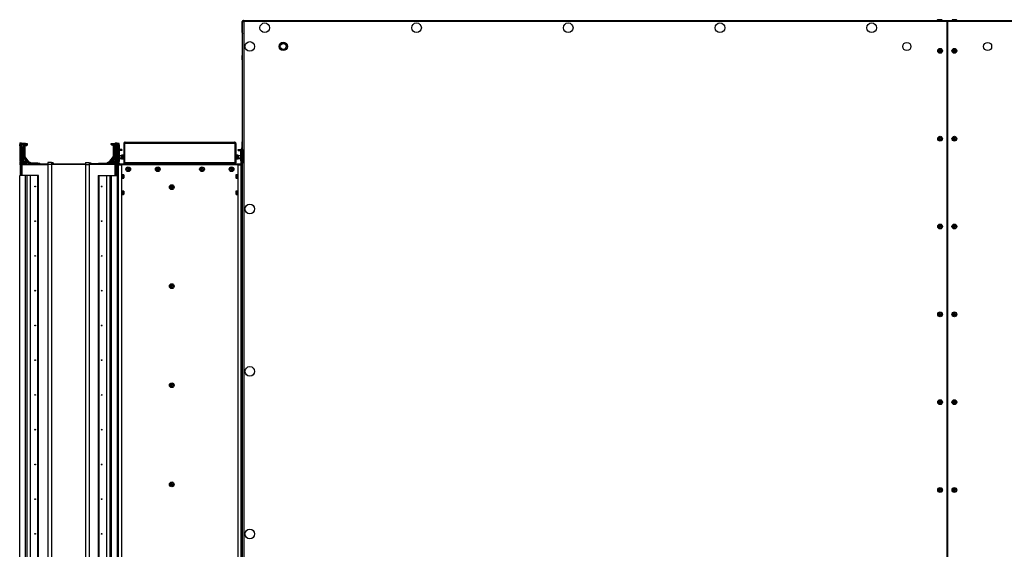
# Model space of a CAD drawing. Units: millimetres. Extents: x -1428 to 33184, y -9590 to 1492.
# Drawn here: x 13348 to 14682, y -2156 to -1439 of the extents above; entities that cross this region are included whole.
import ezdxf

# ---------------------------------------------------------------- set-up
doc = ezdxf.new("R2010")
doc.units = ezdxf.units.MM

msp = doc.modelspace()

# ---------------------------------------------------------------- linework, layer by layer
at = {"color": 7, "linetype": 'Continuous', "lineweight": 25}
for p, q in [((13650.5, -1440.5), (14604.6, -1440.5)), ((13650.5, -1440.5), (13650.5, -1441.3)), ((14595.2, -1439.3), (14591.8, -1439.3)), ((14596.2, -1439.3), (14595.2, -1439.3)), ((14604, -1441.9), (14604, -1440.5)), ((14604.6, -1440.5), (15558.1, -1440.5)), ((14604.6, -1440.5), (14604.6, -1441.9)), ((14615.2, -1439.3), (14611.8, -1439.3)), ((14616.2, -1439.3), (14615.2, -1439.3)), ((13649, -1441.9), (13649.6, -1441.9)), ((13649, -1456.7), (13649, -1441.9)), ((13649.6, -2829.6), (13649.6, -1441.3)), ((13649.6, -1441.3), (13650.4, -1441.3)), ((13650, -1441.3), (13650, -1441.3)), ((13650.6, -1441.3), (13650.5, -1441.3)), ((13651.1, -1441.9), (13651.1, -2829)), ((14604.6, -1441.9), (13651.1, -1441.9)), ((15557.6, -1441.9), (14604, -1441.9)), ((14604, -2829), (14604, -1441.9)), ((14604.6, -1441.9), (14604.6, -2829)), ((13649.6, -1456.7), (13649, -1456.7)), ((13648.4, -1488.3), (13648.4, -1492.6)), ((13347.6, -1606.1), (13349.1, -1605.9)), ((13347.6, -1607.8), (13347.6, -1630.6)), ((13349.1, -1607.9), (13347.6, -1608.1)), ((13348.6, -1615.8), (13347.6, -1608.1)), ((13349.1, -1605.9), (13350.1, -1605.8)), ((13350.1, -1615.6), (13349.1, -1607.9)), ((13350.1, -1615.6), (13350.1, -1605.8)), ((13350.1, -1605.8), (13350.1, -1606)), ((13350.1, -1616.1), (13350.1, -1606)), ((13350.1, -1606.6), (13351.6, -1606.4)), ((13350.1, -1606.6), (13350.1, -1606.6)), ((13355.6, -1607), (13350.1, -1607)), ((13350.1, -1608), (13354.6, -1608)), ((13350.1, -1608.6), (13350.1, -1608.3)), ((13351.6, -1608.4), (13350.1, -1608.6)), ((13351.1, -1616.3), (13350.1, -1608.6)), ((13351.6, -1606.4), (13352.6, -1606.3)), ((13351.7, -1608.7), (13351.6, -1608.4)), ((13351.6, -1609), (13351.6, -1624.7)), ((13354.6, -1608.1), (13352.5, -1608.1)), ((13352.6, -1606.3), (13352.6, -1606.5)), ((13352.6, -1607), (13352.6, -1606.5)), ((13352.6, -1608.1), (13352.6, -1608)), ((13352.6, -1624.3), (13352.6, -1610)), ((13353.6, -1609), (13354.6, -1609)), ((13354.1, -1609.5), (13354.1, -1625.2)), ((13354.6, -1608), (13354.6, -1608.1)), ((13355.1, -1624.8), (13355.1, -1610.5)), ((13357.1, -1608.6), (13355.4, -1608.6)), ((13355.5, -1608.5), (13357.1, -1608.5)), ((13355.6, -1608), (13355.6, -1607)), ((13358.1, -1607.5), (13355.6, -1607.5)), ((13356.1, -1609.5), (13357.1, -1609.5)), ((13357.1, -1608.5), (13357.1, -1608.6)), ((13358.1, -1608.5), (13358.1, -1607.5)), ((13471.6, -1608), (13471.6, -1607)), ((13471.6, -1607), (13477.1, -1607)), ((13477.1, -1608), (13472.6, -1608)), ((13472.6, -1608), (13472.6, -1608.1)), ((13472.6, -1608.1), (13474.7, -1608.1)), ((13473.6, -1609), (13472.6, -1609)), ((13474.1, -1608.1), (13474.1, -1608)), ((13474.6, -1624.3), (13474.6, -1610)), ((13477.1, -1608.5), (13475.5, -1608.5)), ((13475.5, -1608.6), (13477.1, -1608.6)), ((13475.6, -1609), (13475.6, -1624.7)), ((13476.1, -1609.5), (13475.6, -1609.5)), ((13477.1, -1606), (13477.1, -1605.8)), ((13477.1, -1605.8), (13477.1, -1615.6)), ((13477.1, -1605.8), (13478.1, -1605.9)), ((13477.1, -1606), (13477.1, -1616.1)), ((13478.1, -1607.9), (13477.1, -1615.6)), ((13478.1, -1605.9), (13479.6, -1606.1)), ((13479.6, -1608.1), (13478.1, -1607.9)), ((13479.6, -1608.1), (13478.6, -1615.8)), ((13479.6, -1606.5), (13479.6, -1606.3)), ((13479.6, -1607.8), (13479.6, -1616.8)), ((13480.6, -1608.4), (13479.6, -1616.1)), ((13479.7, -1606.3), (13480.6, -1606.4)), ((13480.6, -1606.4), (13482.1, -1606.6)), ((13482.1, -1608.6), (13480.6, -1608.4)), ((13482.1, -1608.6), (13481.3, -1615)), ((13482.1, -1608.3), (13482.1, -1615)), ((13488.6, -1607), (13489.6, -1607)), ((13488.6, -1607), (13488.6, -1632.4)), ((13489.6, -1607), (13489.6, -1632.4)), ((13639.5, -1607), (13489.7, -1607)), ((13489.7, -1632.4), (13489.7, -1607)), ((13490.4, -1605.2), (13638.8, -1605.2)), ((13639.5, -1632.4), (13639.5, -1607)), ((13639.6, -1607.5), (13639.5, -1607.1)), ((13640.6, -1607), (13639.6, -1607)), ((13639.6, -1607), (13639.6, -1632.4)), ((13640.6, -1607), (13640.6, -1632.4)), ((13648.4, -1605.5), (13648.4, -1609.9)), ((13350.1, -1615.6), (13348.6, -1615.8)), ((13348.6, -1616.1), (13348.6, -1615.8)), ((13350.1, -1616.1), (13348.6, -1616.1)), ((13348.6, -1649), (13348.6, -1616.1)), ((13350.1, -1616.1), (13350.1, -1615.6)), ((13350.1, -1649), (13350.1, -1616.1)), ((13351.6, -1616.2), (13351.1, -1616.3)), ((13351.1, -1616.6), (13351.1, -1616.3)), ((13351.6, -1616.6), (13351.1, -1616.6)), ((13351.1, -1631), (13351.1, -1616.6)), ((13351.6, -1624.7), (13356.6, -1631.5)), ((13357.5, -1631), (13352.6, -1624.3)), ((13352.6, -1631), (13352.6, -1626)), ((13354.1, -1625.2), (13358.9, -1631.8)), ((13360, -1631.5), (13355.1, -1624.8)), ((13469.8, -1631), (13474.6, -1624.3)), ((13475.6, -1624.7), (13470.6, -1631.5)), ((13472.3, -1631.5), (13477.1, -1624.8)), ((13477.1, -1626.5), (13473.9, -1631)), ((13477.1, -1615.6), (13477.1, -1616.1)), ((13478.6, -1615.8), (13477.1, -1615.6)), ((13478.6, -1616.1), (13477.1, -1616.1)), ((13477.1, -1616.1), (13477.1, -1649)), ((13478.6, -1615.8), (13478.6, -1616.1)), ((13478.6, -1616.1), (13478.6, -1649)), ((13479.6, -1616.8), (13479.6, -1633.4)), ((13479.8, -1615), (13481.3, -1615)), ((13479.8, -1617), (13479.8, -1615)), ((13481.3, -1617), (13479.8, -1617)), ((13479.8, -1633.7), (13479.8, -1617)), ((13481.3, -1615), (13481.3, -1617)), ((13481.5, -1615), (13481.3, -1615)), ((13481.3, -1617), (13481.3, -1634)), ((13481.5, -1633.3), (13481.5, -1615)), ((13481.8, -1615), (13481.5, -1615)), ((13481.8, -1615), (13481.8, -1616)), ((13485.8, -1615), (13481.8, -1615)), ((13485.8, -1616), (13481.8, -1616)), ((13485.8, -1616.5), (13481.9, -1616.5)), ((13482.1, -1616.5), (13482.1, -1616.9)), ((13482.1, -1617), (13482.1, -1617)), ((13482.1, -1617), (13482.1, -1630)), ((13485.6, -1623.5), (13482.1, -1623.5)), ((13482.1, -1626.5), (13485.6, -1626.5)), ((13482.1, -1627), (13485.6, -1627)), ((13485.6, -1626.9), (13485.6, -1623)), ((13485.6, -1627.4), (13485.6, -1626.9)), ((13485.8, -1615), (13485.8, -1616)), ((13485.8, -1616), (13485.8, -1616.5)), ((13488.3, -1622.7), (13485.9, -1622.7)), ((13485.9, -1627.2), (13488.3, -1627.2)), ((13643.3, -1622.7), (13640.9, -1622.7)), ((13640.9, -1627.2), (13643.3, -1627.2)), ((13643.4, -1616), (13643.4, -1615)), ((13643.4, -1615), (13647.4, -1615)), ((13643.4, -1616), (13647.4, -1616)), ((13643.4, -1616.5), (13643.4, -1616)), ((13643.4, -1616.5), (13647.4, -1616.5)), ((13643.6, -1623), (13643.6, -1626.9)), ((13647.1, -1623.5), (13643.6, -1623.5)), ((13643.6, -1626.5), (13647.1, -1626.5)), ((13643.6, -1626.9), (13643.6, -1627.4)), ((13643.6, -1627), (13647.1, -1627)), ((13647.1, -1630), (13647.1, -1617)), ((13647.1, -1617), (13647.1, -1617)), ((13647.4, -1615), (13647.4, -1616)), ((13647.7, -1615), (13647.4, -1615)), ((13647.7, -1615), (13647.7, -1633.3)), ((13647.9, -1615), (13647.7, -1615)), ((13647.9, -1615), (13649.4, -1615)), ((13647.9, -1617), (13647.9, -1615)), ((13647.9, -1634), (13647.9, -1617)), ((13649.4, -1617), (13647.9, -1617)), ((13649.4, -1615), (13649.4, -1617)), ((13649.4, -1617), (13649.4, -1633.7)), ((13649.6, -1618.2), (13649.4, -1618.2)), ((13347.6, -1632.9), (13347.6, -1635.1)), ((13348.5, -1631.5), (13348.6, -1631.5)), ((13348.6, -1632), (13348.5, -1632)), ((13348.5, -1636), (13348.6, -1636)), ((13350.1, -1635), (13350.3, -1635)), ((13353.6, -1631), (13350.3, -1631)), ((13350.3, -1635), (13350.3, -1631.1)), ((13350.3, -1631.1), (13350.8, -1631.5)), ((13350.3, -1649.9), (13350.3, -1635)), ((13350.3, -1635), (13350.8, -1635)), ((13350.8, -1635), (13350.8, -1631.5)), ((13350.8, -1631.5), (13353.6, -1631.5)), ((13353.6, -1632), (13350.8, -1632)), ((13350.8, -1633), (13353.7, -1633)), ((13350.8, -1634.5), (13385.6, -1634.5)), ((13350.8, -1649), (13350.8, -1635)), ((13351.1, -1632), (13351.1, -1631.5)), ((13351.1, -1634.5), (13351.1, -1633)), ((13352.6, -1632), (13352.6, -1631.5)), ((13352.6, -1634.5), (13352.6, -1633)), ((13352.8, -1631.6), (13353.3, -1632)), ((13353.3, -1634.5), (13353.3, -1633)), ((13353.3, -1633.5), (13356.2, -1633.5)), ((13353.6, -1631.5), (13353.6, -1632)), ((13356.1, -1631.5), (13354.5, -1631.5)), ((13356.1, -1632.5), (13354.5, -1632.5)), ((13354.6, -1632), (13356.1, -1632)), ((13354.6, -1632.1), (13354.6, -1632)), ((13356.1, -1632), (13356.1, -1632.5)), ((13356.6, -1631.5), (13362, -1634.5)), ((13357.1, -1632.6), (13357.1, -1632.5)), ((13362, -1633.5), (13357.5, -1631)), ((13363.6, -1633.5), (13360, -1631.5)), ((13372.3, -1633.5), (13362, -1633.5)), ((13373.2, -1634.2), (13372.3, -1633.5)), ((13374.8, -1634), (13372.9, -1634)), ((13373.2, -1634.5), (13373.2, -1634.2)), ((13375.4, -1634.5), (13374.8, -1634)), ((13390.6, -1632.5), (13385.6, -1632.5)), ((13385.6, -1632.5), (13385.6, -1635.5)), ((13390.6, -1635.5), (13385.6, -1635.5)), ((13385.6, -1635.5), (13385.6, -2635.5)), ((13390.6, -1632.5), (13390.6, -1635.5)), ((13393.1, -1633), (13390.6, -1633)), ((13436.6, -1635), (13390.6, -1635)), ((13390.6, -1635.5), (13390.6, -2635.5)), ((13436.6, -1635.5), (13390.6, -1635.5)), ((13393.1, -1633), (13393.1, -1635)), ((13436.6, -1632.5), (13441.6, -1632.5)), ((13436.6, -1632.5), (13436.6, -1635.5)), ((13436.6, -1635.5), (13441.6, -1635.5)), ((13436.6, -1635.5), (13436.6, -2635.5)), ((13441.6, -1632.5), (13441.6, -1635.5)), ((13441.6, -1633), (13444.1, -1633)), ((13476.4, -1634.5), (13441.6, -1634.5)), ((13441.6, -1635.5), (13441.6, -2635.5)), ((13444.1, -1633), (13444.1, -1634.5)), ((13454, -1634.2), (13454.9, -1633.5)), ((13454, -1634.5), (13454, -1634.2)), ((13454.9, -1633.5), (13465.2, -1633.5)), ((13465.2, -1633.5), (13469.8, -1631)), ((13470.6, -1631.5), (13465.2, -1634.5)), ((13466.1, -1634), (13467.7, -1634)), ((13467.7, -1634), (13472.3, -1631.5)), ((13472.6, -1632.3), (13468.6, -1634.5)), ((13472.6, -1632.1), (13472.6, -1632)), ((13476.4, -1633), (13473.5, -1633)), ((13473.6, -1631), (13477, -1631)), ((13476.4, -1631.5), (13473.6, -1631.5)), ((13473.6, -1631.5), (13473.6, -1632)), ((13473.6, -1632), (13476.4, -1632)), ((13476.4, -1633.5), (13476, -1633.5)), ((13476.9, -1631.1), (13476.4, -1631.5)), ((13476.4, -1631.5), (13476.4, -1635)), ((13476.9, -1635), (13476.4, -1635)), ((13476.4, -1635), (13476.4, -1649)), ((13476.9, -1631.1), (13476.9, -1635)), ((13477.1, -1635), (13476.9, -1635)), ((13476.9, -1635), (13476.9, -1649.9)), ((13478.7, -1631.5), (13478.6, -1631.5)), ((13478.6, -1632), (13478.7, -1632)), ((13478.7, -1636), (13478.6, -1636)), ((13478.9, -1632), (13478.7, -1632)), ((13479.4, -1631.6), (13478.9, -1632)), ((13478.9, -1635.9), (13478.9, -1648.4)), ((13479, -1631.5), (13479.5, -1631.5)), ((13479.6, -1633.4), (13479.6, -1635.1)), ((13479.6, -1635.1), (13479.6, -1635.9)), ((13479.6, -1635.9), (13481.4, -1635.9)), ((13479.6, -1650), (13479.6, -1635.9)), ((13480.1, -1635), (13481.8, -1635)), ((13481.3, -1634.1), (13481.4, -1634.2)), ((13481.4, -1634.2), (13483.4, -1634.2)), ((13481.4, -2635), (13481.4, -1635.9)), ((13481.4, -1635.9), (13485.6, -1635.9)), ((13482.1, -1630), (13481.8, -1630)), ((13481.8, -1630), (13481.8, -1633)), ((13482.1, -1630.5), (13481.8, -1630.5)), ((13481.8, -1633), (13481.8, -1633.5)), ((13481.9, -1635.2), (13483.4, -1635.2)), ((13482.1, -1630), (13482.1, -1630.5)), ((13482.1, -1630.5), (13482.1, -1631.1)), ((13482.1, -1633.4), (13482.1, -1634.2)), ((13482.1, -1635.7), (13483.4, -1635.7)), ((13483.4, -1634.2), (13483.4, -1636)), ((13483.4, -1634.2), (13645.8, -1634.2)), ((13485.6, -1635.9), (13485.6, -2635)), ((13643.6, -1635.9), (13485.6, -1635.9)), ((13485.9, -1627.7), (13488.3, -1627.7)), ((13488.6, -1632.4), (13488.6, -1632.9)), ((13489.6, -1632.4), (13488.6, -1632.4)), ((13489.7, -1632.4), (13639.5, -1632.4)), ((13489.7, -1632.9), (13489.7, -1632.7)), ((13534.9, -1640.8), (13534.9, -1642.5)), ((13534.9, -1640.8), (13534.9, -1642.5)), ((13639.5, -1632.9), (13639.5, -1632.7)), ((13639.6, -1632.4), (13640.6, -1632.4)), ((13640.6, -1632.4), (13640.6, -1632.9)), ((13640.9, -1627.7), (13643.3, -1627.7)), ((13643.6, -1635.9), (13647.8, -1635.9)), ((13643.6, -2635), (13643.6, -1635.9)), ((13645.8, -1634.2), (13645.8, -1636)), ((13645.8, -1634.2), (13647.8, -1634.2)), ((13645.8, -1635.2), (13647.3, -1635.2)), ((13645.8, -1635.7), (13647.2, -1635.7)), ((13647.1, -1630.5), (13647.1, -1630)), ((13647.4, -1630), (13647.1, -1630)), ((13647.4, -1630.5), (13647.1, -1630.5)), ((13647.4, -1633), (13647.4, -1630)), ((13647.4, -1633.5), (13647.4, -1633)), ((13649.1, -1635), (13647.4, -1635)), ((13647.8, -1634.2), (13647.9, -1634.2)), ((13647.8, -2635), (13647.8, -1635.9)), ((13647.8, -1635.9), (13649.6, -1635.9)), ((13649.1, -1635.5), (13648.7, -1635.5)), ((13648.8, -1635.8), (13648.8, -1635.9)), ((13649.4, -1632.7), (13649.6, -1632.7)), ((13347.6, -2621), (13347.6, -1650)), ((13355.6, -1650), (13347.6, -1650)), ((13348.6, -1649), (13350.1, -1649)), ((13348.6, -1650), (13348.6, -1649)), ((13350.1, -1650), (13348.6, -1650)), ((13350.1, -1649), (13350.1, -1650)), ((13355.6, -2621), (13355.6, -1650)), ((13357.5, -1650), (13355.6, -1650)), ((13357.5, -2621), (13357.5, -1650)), ((13362, -1650), (13357.5, -1650)), ((13362, -2621), (13362, -1650)), ((13372.3, -1650), (13362, -1650)), ((13372.3, -2621), (13372.3, -1650)), ((13373.2, -1650), (13372.3, -1650)), ((13373.2, -2621), (13373.2, -1650)), ((13454, -1650), (13454, -2621)), ((13454, -1650), (13454.9, -1650)), ((13454.9, -1650), (13454.9, -2621)), ((13454.9, -1650), (13465.2, -1650)), ((13465.2, -1650), (13465.2, -2621)), ((13465.2, -1650), (13469.8, -1650)), ((13469.8, -1650), (13469.8, -2621)), ((13469.8, -1650), (13471.6, -1650)), ((13471.6, -1650), (13471.6, -2621)), ((13471.6, -1650), (13479.6, -1650)), ((13477.1, -1649), (13478.6, -1649)), ((13477.1, -1650), (13477.1, -1649)), ((13478.6, -1650), (13477.1, -1650)), ((13478.6, -1649), (13478.6, -1650)), ((13479.6, -1650), (13479.6, -2621)), ((13488.3, -1649.2), (13485.9, -1649.2)), ((13485.9, -1653.7), (13488.3, -1653.7)), ((13488.6, -1649.5), (13488.6, -1653.3)), ((13488.6, -1653.3), (13488.6, -1653.4)), ((13640.6, -1649.5), (13640.6, -1653.4)), ((13643.3, -1649.2), (13640.9, -1649.2)), ((13640.9, -1653.7), (13643.3, -1653.7)), ((13488.3, -1671.2), (13485.9, -1671.2)), ((13485.9, -1675.7), (13488.3, -1675.7)), ((13488.6, -1671.5), (13488.6, -1675.3)), ((13488.6, -1675.3), (13488.6, -1675.4)), ((13640.6, -1671.5), (13640.6, -1675.4)), ((13643.3, -1671.2), (13640.9, -1671.2)), ((13640.9, -1675.7), (13643.3, -1675.7))]:
    msp.add_line(p, q, dxfattribs=at)
at = {"color": 8, "linetype": 'Continuous', "lineweight": 25}
for p, q in [((13352.6, -1607), (13352.6, -1606.3)), ((13352.6, -1608.1), (13352.6, -1608)), ((13479.6, -1607.4), (13479.6, -1616.1)), ((13479.6, -1616.8), (13479.8, -1616.8)), ((13485.9, -1622.7), (13485.9, -1627.2)), ((13485.9, -1627.2), (13485.9, -1627.7)), ((13488.3, -1627.2), (13488.3, -1622.7)), ((13488.3, -1627.7), (13488.3, -1627.2)), ((13640.9, -1622.7), (13640.9, -1627.2)), ((13640.9, -1627.2), (13640.9, -1627.7)), ((13643.3, -1627.2), (13643.3, -1622.7)), ((13643.3, -1627.7), (13643.3, -1627.2)), ((13649.4, -1616.8), (13649.6, -1616.8)), ((13350.8, -1635.5), (13385.6, -1635.5)), ((13352.8, -1632), (13352.8, -1631.6)), ((13352.8, -1634.5), (13352.8, -1633)), ((13476.4, -1635.5), (13441.6, -1635.5)), ((13479.4, -1631.6), (13479.4, -1632.3)), ((13479.4, -1635.7), (13479.4, -1648.2)), ((13479.6, -1635.5), (13479.5, -1635.5)), ((13479.6, -1633.4), (13479.8, -1633.4)), ((13481.4, -1634.4), (13481.4, -1634.2)), ((13481.5, -1633.8), (13481.5, -1633.3)), ((13489.8, -1632.9), (13489.8, -1632.9)), ((13639.4, -1632.9), (13639.4, -1632.9)), ((13647.7, -1633.3), (13647.7, -1633.8)), ((13647.8, -1634.4), (13647.8, -1634.2)), ((13649.4, -1633.4), (13649.6, -1633.4)), ((13649.5, -1633.9), (13649.6, -1633.9)), ((13485.9, -1649.2), (13485.9, -1653.7)), ((13488.3, -1653.5), (13488.3, -1649.2)), ((13488.3, -1653.5), (13488.3, -1653.7)), ((13640.9, -1649.2), (13640.9, -1653.7)), ((13643.3, -1653.5), (13643.3, -1649.2)), ((13643.3, -1653.5), (13643.3, -1653.7)), ((13485.9, -1671.2), (13485.9, -1675.7)), ((13488.3, -1675.5), (13488.3, -1671.2)), ((13488.3, -1675.5), (13488.3, -1675.7)), ((13640.9, -1671.2), (13640.9, -1675.7)), ((13643.3, -1675.5), (13643.3, -1671.2)), ((13643.3, -1675.5), (13643.3, -1675.7))]:
    msp.add_line(p, q, dxfattribs=at)
at = {"color": 7, "linetype": 'Continuous', "lineweight": 25, "flags": 128}
for points in [[(13351.6, -1608), (13351.6, -1608), (13351.6, -1608.4)], [(13350.8, -1632), (13350.8, -1632), (13351, -1632)], [(13352.8, -1631.5), (13352.8, -1631.5), (13352.8, -1631.6)], [(13482.1, -1635.7), (13482.1, -1635.7), (13482.1, -1635.8)]]:
    msp.add_lwpolyline(points, dxfattribs=at)
at = {"color": 7, "linetype": 'Continuous', "lineweight": 25}
for centre, radius in [((13679.6, -1450.2), 6.55), ((13885.2, -1450.2), 6.55), ((14090.7, -1450.2), 6.55), ((14296.3, -1450.2), 6.55), ((14501.8, -1450.2), 6.55), ((13659.3, -1475.5), 6.55), ((13704.6, -1475.5), 5.65), ((13704.6, -1475.5), 5.5), ((13704.6, -1475.5), 4), ((14549.6, -1475.5), 5.5), ((14594.6, -1481.4), 3.26), ((14594.6, -1481.4), 2.19), ((14594.6, -1481.4), 0.9), ((14614, -1481.4), 3.26), ((14614, -1481.4), 2.19), ((14614, -1481.4), 0.9), ((14659, -1475.5), 5.5), ((14594.6, -1600.4), 3.26), ((14594.6, -1600.4), 2.19), ((14594.6, -1600.4), 0.9), ((14614, -1600.4), 3.26), ((14614, -1600.4), 2.19), ((14614, -1600.4), 0.9), ((13494.6, -1641.7), 3.26), ((13494.6, -1641.7), 2.19), ((13494.6, -1641.7), 0.9), ((13534.6, -1641.7), 3.26), ((13534.6, -1641.7), 2.19), ((13534.6, -1641.7), 0.9), ((13594.6, -1641.7), 3.26), ((13594.6, -1641.7), 2.19), ((13594.6, -1641.7), 0.9), ((13634.6, -1641.7), 3.26), ((13634.6, -1641.7), 2.19), ((13634.6, -1641.7), 0.9), ((13368.6, -1665), 0.5), ((13458.6, -1665), 0.5), ((13553.6, -1666), 3.26), ((13553.6, -1666), 2.19), ((13553.6, -1666), 0.9), ((13659.3, -1695.5), 6.55), ((13368.6, -1712), 0.5), ((13458.6, -1712), 0.5), ((14594.6, -1719.3), 3.26), ((14594.6, -1719.3), 2.19), ((14594.6, -1719.3), 0.9), ((14614, -1719.3), 3.26), ((14614, -1719.3), 2.19), ((14614, -1719.3), 0.9), ((13368.6, -1759.1), 0.5), ((13458.6, -1759.1), 0.5), ((13553.6, -1800.1), 3.26), ((13553.6, -1800.1), 2.19), ((13553.6, -1800.1), 0.9), ((13368.6, -1806.1), 0.5), ((13458.6, -1806.1), 0.5), ((14594.6, -1838.2), 3.26), ((14594.6, -1838.2), 2.19), ((14594.6, -1838.2), 0.9), ((14614, -1838.2), 3.26), ((14614, -1838.2), 2.19), ((14614, -1838.2), 0.9), ((13368.6, -1853.2), 0.5), ((13458.6, -1853.2), 0.5), ((13368.6, -1900.2), 0.5), ((13458.6, -1900.2), 0.5), ((13659.3, -1915.5), 6.55), ((13553.6, -1934.2), 3.26), ((13553.6, -1934.2), 2.19), ((13553.6, -1934.2), 0.9), ((13368.6, -1947.3), 0.5), ((13458.6, -1947.3), 0.5), ((14594.6, -1957.1), 3.26), ((14594.6, -1957.1), 2.19), ((14594.6, -1957.1), 0.9), ((14614, -1957.1), 3.26), ((14614, -1957.1), 2.19), ((14614, -1957.1), 0.9), ((13368.6, -1994.3), 0.5), ((13458.6, -1994.3), 0.5), ((13368.6, -2041.4), 0.5), ((13458.6, -2041.4), 0.5), ((13553.6, -2068.4), 3.26), ((13553.6, -2068.4), 2.19), ((13553.6, -2068.4), 0.9), ((14594.6, -2076), 3.26), ((14594.6, -2076), 2.19), ((14594.6, -2076), 0.9), ((14614, -2076), 3.26), ((14614, -2076), 2.19), ((14614, -2076), 0.9), ((13368.6, -2088.4), 0.5), ((13458.6, -2088.4), 0.5), ((13659.3, -2135.5), 6.55), ((13368.6, -2135.5), 0.5), ((13458.6, -2135.5), 0.5)]:
    msp.add_circle(centre, radius, dxfattribs=at)
for centre, radius, start, end in [((14591.8, -1440.3), 1.07, 90, 186.9637), ((14596.2, -1440.3), 1.07, 353.0363, 90), ((14611.8, -1440.3), 1.07, 90, 186.9637), ((14616.2, -1440.3), 1.07, 353.0363, 90), ((13649.5, -1488.3), 1.07, 83.0363, 180), ((13649.5, -1492.6), 1.07, 180, 276.9637), ((13351.7, -1607.1), 4.17, 166.1229, 193.8771), ((13353.2, -1606.9), 4.18, 166.1426, 193.8574), ((13352.3, -1606.8), 0.778, 148.5025, 190.5109), ((13352.5, -1609), 0.9, 90, 180), ((13353.6, -1610), 1, 90, 180), ((13355, -1609.5), 0.9, 146.251, 180), ((13354.6, -1608), 1, 270, 0), ((13356.1, -1610.5), 1, 90, 180), ((13357.1, -1608.5), 1, 270, 0), ((13472.6, -1608), 1, 180, 270), ((13473.6, -1610), 1, 0, 90), ((13474.7, -1609), 0.9, 0, 90), ((13476.1, -1610.5), 1, 0, 90), ((13474, -1606.9), 4.17, 346.1229, 13.8771), ((13475.5, -1607.1), 4.17, 346.1283, 13.8717), ((13476.5, -1607.4), 4.18, 346.143, 13.857), ((13478, -1607.6), 4.18, 346.1438, 13.8562), ((13649.5, -1605.5), 1.07, 83.0363, 180), ((13649.5, -1609.9), 1.07, 180, 276.9637), ((13481.4, -1616.8), 1.8, 152.734, 180), ((13485.9, -1623), 0.3, 90, 180), ((13485.9, -1626.9), 0.3, 180, 270), ((13485.9, -1627.4), 0.3, 180, 270), ((13488.3, -1623), 0.3, 0, 90), ((13488.3, -1626.9), 0.3, 270, 0), ((13488.3, -1627.4), 0.3, 270, 0), ((13640.9, -1623), 0.3, 90, 180), ((13640.9, -1626.9), 0.3, 180, 270), ((13640.9, -1627.4), 0.3, 180, 270), ((13643.3, -1623), 0.3, 0, 90), ((13643.3, -1626.9), 0.3, 270, 0), ((13643.3, -1627.4), 0.3, 270, 0), ((13647.8, -1616.8), 1.8, 0, 27.266), ((13348.5, -1630.6), 0.9, 180, 270), ((13348.5, -1632.9), 0.9, 90, 180), ((13348.5, -1635.1), 0.9, 180, 270), ((13350.9, -1630.5), 0.8, 180, 225), ((13353.6, -1632), 1, 0, 90), ((13353.7, -1632.1), 0.9, 270, 0), ((13356.1, -1632.5), 1, 0, 90), ((13356.2, -1632.6), 0.9, 270, 0), ((13473.6, -1632), 1, 90, 180), ((13473.5, -1632.1), 0.9, 180, 270), ((13476.1, -1632.5), 1, 108.1949, 153.2563), ((13476, -1632.6), 0.9, 206.3878, 270), ((13476.3, -1630.5), 0.8, 315, 0), ((13478.7, -1630.6), 0.9, 270, 0), ((13478.7, -1632.9), 0.9, 0, 90), ((13478.7, -1635.1), 0.9, 270, 0), ((13478.8, -1631), 0.8, 315, 0), ((13481.4, -1633.4), 1.8, 180, 211.9842), ((13482.3, -1633.7), 2.5, 180, 209.9288), ((13482.3, -1633.9), 1, 140.4823, 180), ((13482.3, -1634), 1, 180, 219.5177), ((13482.3, -1634.4), 1, 140.4823, 163.6201), ((13479.6, -1631.7), 2.5, 320.4823, 330.0712), ((13479.6, -1632.2), 2.5, 320.4823, 330.0712), ((13479.6, -1636.2), 2.5, 29.9288, 39.5177), ((13481.2, -1631.1), 0.9, 309.0185, 0), ((13481.2, -1633.4), 0.9, 0, 50.9815), ((13649.6, -1631.7), 2.5, 209.9288, 219.5177), ((13649.6, -1632.2), 2.5, 209.9288, 219.5177), ((13649.6, -1636.2), 2.5, 140.4823, 150.0712), ((13646.9, -1633.9), 1, 360, 39.5177), ((13646.9, -1634), 1, 320.4823, 360), ((13646.9, -1633.7), 2.5, 330.0712, 360), ((13646.9, -1634.2), 2.5, 330.0712, 360), ((13647.8, -1633.4), 1.8, 328.0158, 0), ((13647.8, -1633.9), 1.8, 328.0158, 0), ((13349.8, -1649), 1.04, 302.8032, 3.9654), ((13477.4, -1649), 1.04, 176.0531, 237.1783), ((13479.5, -1649.3), 1.07, 83.0363, 144.4026), ((13485.9, -1649.5), 0.3, 90, 180), ((13485.9, -1653.4), 0.3, 180, 270), ((13488.3, -1649.5), 0.3, 0, 90), ((13488.3, -1653.4), 0.3, 270, 0), ((13494.6, -1642.2), 0.9, 16.1276, 163.8724), ((13634.6, -1642.2), 0.9, 16.1276, 163.8724), ((13640.9, -1649.5), 0.3, 90, 180), ((13640.9, -1653.4), 0.3, 180, 270), ((13643.3, -1649.5), 0.3, 0, 90), ((13643.3, -1653.4), 0.3, 270, 0), ((13485.9, -1671.5), 0.3, 90, 180), ((13485.9, -1675.4), 0.3, 180, 270), ((13488.3, -1671.5), 0.3, 0, 90), ((13488.3, -1675.4), 0.3, 270, 0), ((13640.9, -1671.5), 0.3, 90, 180), ((13640.9, -1675.4), 0.3, 180, 270), ((13643.3, -1671.5), 0.3, 0, 90), ((13643.3, -1675.4), 0.3, 270, 0)]:
    msp.add_arc(centre, radius, start, end, dxfattribs=at)
msp.add_ellipse((13649.6, -1618.6), major_axis=(0, 8), ratio=0.25, start_param=0.290307, end_param=1.104039, dxfattribs=at)
for points, knots in [([(13650.4, -1440.5), (13650.3, -1440.5), (13649.9, -1440.5), (13649.4, -1440.9), (13649.1, -1441.3), (13649, -1441.7), (13649, -1441.9)], [0, 0, 0, 0, 0.2499944, 0.5, 0.7500056, 1, 1, 1, 1]), ([(13650, -1441.3), (13650.1, -1441.2), (13650.2, -1440.8), (13650.3, -1440.5), (13650.4, -1440.5), (13650.4, -1440.5)], [0, 0, 0, 0, 0.325905, 0.662948, 1, 1, 1, 1]), ([(13651.1, -1441.9), (13651, -1441.7), (13650.9, -1441.3), (13650.8, -1440.8), (13650.6, -1440.5), (13650.5, -1440.5), (13650.5, -1440.5)], [0, 0, 0, 0, 0.249996, 0.500003, 0.750004, 1, 1, 1, 1]), ([(13649.6, -1441.3), (13649.6, -1441.4), (13649.7, -1441.5), (13650, -1441.6), (13650.5, -1441.7), (13650.9, -1441.8), (13651.1, -1441.9)], [0, 0, 0, 0, 0.249996, 0.500003, 0.75001, 1, 1, 1, 1]), ([(13650.4, -1441.3), (13650.4, -1441.4), (13650.4, -1441.5), (13650.5, -1441.6), (13650.6, -1441.6), (13650.6, -1441.6)], [0, 0, 0, 0, 0.485343, 0.970633, 1, 1, 1, 1]), ([(13649, -1456.7), (13649, -1456.9), (13649.1, -1457.2), (13649.3, -1457.6), (13649.5, -1457.8), (13649.6, -1457.9)], [0, 0, 0, 0, 0.3734663, 0.7469367, 1, 1, 1, 1]), ([(13490.4, -1605.2), (13490.2, -1605.2), (13489.8, -1605.2), (13489.2, -1605.5), (13488.8, -1606), (13488.6, -1606.5), (13488.6, -1606.8), (13488.6, -1607)], [0, 0, 0, 0, 0.221724, 0.443484, 0.665272, 0.887032, 1, 1, 1, 1]), ([(13489.8, -1606.4), (13489.8, -1606.4), (13489.7, -1606.5), (13489.6, -1606.7), (13489.6, -1606.9), (13489.6, -1607)], [0, 0, 0, 0, 0.0120961, 0.535295, 1, 1, 1, 1]), ([(13489.7, -1607.1), (13489.7, -1607.2), (13489.6, -1607.2), (13489.6, -1607.4), (13489.6, -1607.5)], [0, 0, 0, 0, 0.140224, 1, 1, 1, 1]), ([(13489.7, -1607), (13489.7, -1606.7), (13489.8, -1606.3), (13490, -1605.8), (13490.2, -1605.4), (13490.3, -1605.2), (13490.4, -1605.2), (13490.4, -1605.2)], [0, 0, 0, 0, 0.22174, 0.443508, 0.665266, 0.887046, 1, 1, 1, 1]), ([(13638.8, -1605.2), (13638.9, -1605.2), (13639, -1605.2), (13639.1, -1605.5), (13639.3, -1606), (13639.4, -1606.5), (13639.5, -1606.8), (13639.5, -1607)], [0, 0, 0, 0, 0.221739, 0.443511, 0.665268, 0.887037, 1, 1, 1, 1]), ([(13640.6, -1607), (13640.6, -1606.7), (13640.5, -1606.3), (13640.2, -1605.8), (13639.7, -1605.4), (13639.2, -1605.2), (13638.9, -1605.2), (13638.8, -1605.2)], [0, 0, 0, 0, 0.221739, 0.443506, 0.665268, 0.887037, 1, 1, 1, 1]), ([(13639.6, -1607), (13639.6, -1606.8), (13639.6, -1606.6), (13639.5, -1606.5), (13639.4, -1606.4)], [0, 0, 0, 0, 0.613901, 1, 1, 1, 1]), ([(13482.1, -1617), (13482.1, -1616.9), (13482.1, -1616.9), (13482, -1616.8), (13481.9, -1616.5), (13481.8, -1616.2), (13481.8, -1616), (13481.8, -1616)], [0, 0, 0, 0, 0.2070487, 0.4135978, 0.632733, 0.8590558, 1, 1, 1, 1]), ([(13647.4, -1616), (13647.4, -1616.1), (13647.4, -1616.3), (13647.3, -1616.5), (13647.3, -1616.8), (13647.2, -1616.9), (13647.1, -1616.9), (13647.1, -1617)], [0, 0, 0, 0, 0.193747, 0.386866, 0.595141, 0.821531, 1, 1, 1, 1]), ([(13480.4, -1635.3), (13480.3, -1635.2), (13480.2, -1635.1), (13480.2, -1635), (13480.1, -1635), (13480.1, -1635)], [0, 0, 0, 0, 0.353583, 0.708156, 1, 1, 1, 1]), ([(13480.6, -1635.9), (13480.6, -1635.8), (13480.6, -1635.7), (13480.5, -1635.5), (13480.4, -1635.3), (13480.4, -1635.3)], [0, 0, 0, 0, 0.36221, 0.722653, 1, 1, 1, 1]), ([(13481.8, -1635), (13481.8, -1635), (13481.8, -1635), (13481.9, -1635.1), (13482, -1635.4), (13482.1, -1635.6), (13482.1, -1635.9), (13482.1, -1636)], [0, 0, 0, 0, 0.193754, 0.386907, 0.595135, 0.821543, 1, 1, 1, 1]), ([(13488.6, -1632.4), (13488.6, -1632.6), (13488.7, -1633), (13489, -1633.5), (13489.5, -1633.9), (13490, -1634.1), (13490.3, -1634.2), (13490.4, -1634.2)], [0, 0, 0, 0, 0.223157, 0.446342, 0.669536, 0.892689, 1, 1, 1, 1]), ([(13488.6, -1632.9), (13488.6, -1633.1), (13488.7, -1633.5), (13488.9, -1633.9), (13489.1, -1634.1), (13489.2, -1634.2)], [0, 0, 0, 0, 0.426456, 0.852956, 1, 1, 1, 1]), ([(13489.6, -1632.4), (13489.6, -1632.5), (13489.6, -1632.7), (13489.8, -1632.8), (13489.8, -1632.9)], [0, 0, 0, 0, 0.565291, 1, 1, 1, 1]), ([(13490.5, -1634.2), (13490.4, -1634.1), (13490.3, -1634.1), (13490.1, -1633.8), (13489.9, -1633.3), (13489.8, -1632.8), (13489.7, -1632.5), (13489.7, -1632.4)], [0, 0, 0, 0, 0.2231518, 0.4463283, 0.6695018, 0.8926874, 1, 1, 1, 1]), ([(13639.5, -1632.4), (13639.5, -1632.6), (13639.4, -1633), (13639.2, -1633.5), (13639, -1633.9), (13638.9, -1634.1), (13638.8, -1634.2), (13638.7, -1634.2)], [0, 0, 0, 0, 0.2231525, 0.4463325, 0.6695066, 0.8926918, 1, 1, 1, 1]), ([(13638.8, -1634.2), (13639, -1634.1), (13639.4, -1634.1), (13640, -1633.8), (13640.4, -1633.3), (13640.6, -1632.8), (13640.6, -1632.5), (13640.6, -1632.4)], [0, 0, 0, 0, 0.223153, 0.44632, 0.6695, 0.892692, 1, 1, 1, 1]), ([(13639.4, -1632.9), (13639.4, -1632.9), (13639.5, -1632.8), (13639.6, -1632.6), (13639.6, -1632.4), (13639.6, -1632.4)], [0, 0, 0, 0, 0.0498568, 0.5643789, 1, 1, 1, 1]), ([(13640, -1634.2), (13640.2, -1634), (13640.4, -1633.7), (13640.6, -1633.3), (13640.6, -1633), (13640.6, -1632.9)], [0, 0, 0, 0, 0.3631272, 0.7931932, 1, 1, 1, 1]), ([(13647.1, -1636), (13647.1, -1635.8), (13647.2, -1635.6), (13647.3, -1635.3), (13647.4, -1635.1), (13647.4, -1635), (13647.4, -1635), (13647.4, -1635)], [0, 0, 0, 0, 0.207058, 0.413604, 0.6327, 0.85906, 1, 1, 1, 1]), ([(13648.8, -1635.3), (13648.8, -1635.4), (13648.7, -1635.5), (13648.6, -1635.7), (13648.6, -1635.9), (13648.6, -1635.9)], [0, 0, 0, 0, 0.425563, 0.784278, 1, 1, 1, 1]), ([(13649.1, -1635), (13649.1, -1635), (13649.1, -1635), (13649, -1635.1), (13648.9, -1635.2), (13648.8, -1635.3)], [0, 0, 0, 0, 0.329517, 0.658759, 1, 1, 1, 1]), ([(13649.1, -1635.5), (13649.1, -1635.5), (13649.1, -1635.5), (13649, -1635.6), (13648.9, -1635.7), (13648.8, -1635.8)], [0, 0, 0, 0, 0.329489, 0.65878, 1, 1, 1, 1]), ([(13350.2, -1650), (13350.2, -1650), (13350.2, -1649.9), (13350.3, -1649.9), (13350.3, -1649.9)], [0, 0, 0, 0, 0.625869, 1, 1, 1, 1]), ([(13476.9, -1649.9), (13476.9, -1649.9), (13477, -1650), (13477, -1650), (13477.1, -1650)], [0, 0, 0, 0, 0.625972, 1, 1, 1, 1])]:
    msp.add_open_spline(points, degree=3, knots=knots, dxfattribs=at)

doc.saveas('drawing.dxf')
